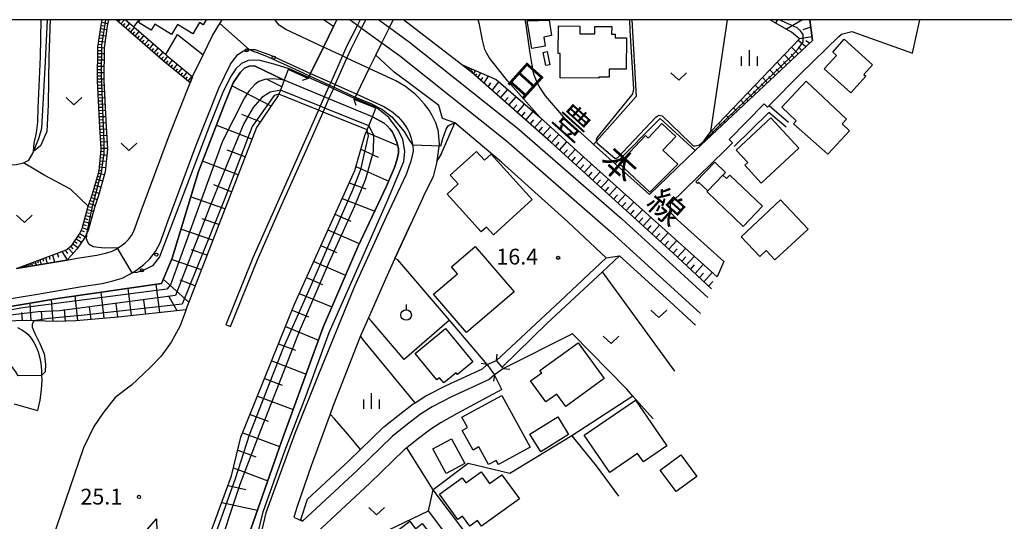
# Model space of a CAD drawing. Extents: x -4012 to -2000, y 87000 to 88500.
# Drawn here: x -2925 to -2691, y 88381 to 88500 of the extents above; entities that cross this region are included whole.
import ezdxf
from ezdxf.enums import TextEntityAlignment as Align

# ---------------------------------------------------------------- set-up
doc = ezdxf.new("R2010")
doc.units = 0
for name, color, linetype in [('2101000', 7, 'Continuous'), ('2101001', 7, 'Continuous'), ('2203000', 5, 'Continuous'), ('2203990', 5, 'Continuous'), ('2226000', 7, 'Continuous'), ('2301000', 7, 'Continuous'), ('2301001', 7, 'Continuous'), ('3001000', 4, 'Continuous'), ('3003000', 7, 'Continuous'), ('5102000', 4, 'Continuous'), ('6101110', 6, 'Continuous'), ('6101121', 6, 'Continuous'), ('6101990', 6, 'Continuous'), ('6110000', 1, 'Continuous'), ('6110110', 1, 'Continuous'), ('6110120', 1, 'Continuous'), ('6110990', 1, 'Continuous'), ('6130000', 3, 'Continuous'), ('6301000', 3, 'Continuous'), ('6302000', 3, 'Continuous'), ('6313000', 3, 'Continuous'), ('6319000', 2, 'Continuous'), ('6334000', 2, 'Continuous'), ('7101001', 8, 'Continuous'), ('7102000', 2, 'Continuous'), ('7102001', 8, 'Continuous'), ('7312000', 4, 'Continuous'), ('8123000', 4, 'Continuous'), ('999', 7, 'Continuous')]:
    doc.layers.add(name, color=color, linetype=linetype)
doc.styles.add('Dm_Anotation', font='txt.shx', dxfattribs={"bigfont": 'PSCDM.shx'})
doc.styles.add('ＭＳ ゴシック', font='txt')

# ---------------------------------------------------------------- blocks, each defined once
blk = doc.blocks.new('611099')
at = {"layer": '6110990'}
blk.add_circle((0, 0), 0.15, dxfattribs=at)
blk = doc.blocks.new('631300')
at = {"layer": '6313000'}
blk.add_lwpolyline([(0.75, 0.35), (0, -0.35), (-0.75, 0.35)], dxfattribs=at)
blk = doc.blocks.new('631900')
at = {"layer": '6319000'}
blk.add_lwpolyline([(0, 0.75), (0, 0.25)], dxfattribs=at)
blk.add_circle((0, -0.25), 0.5, dxfattribs=at)
blk = doc.blocks.new('633400')
at = {"layer": '6334000'}
for points in [[(-0.75, -0.75), (-0.75, 0.15)], [(0, -0.75), (0, 0.75)], [(0.75, -0.75), (0.75, 0.15)]]:
    blk.add_lwpolyline(points, dxfattribs=at)
blk = doc.blocks.new('731200')
at = {"layer": '7312000'}
blk.add_circle((0, 0), 0.15, dxfattribs=at)

msp = doc.modelspace()

# ---------------------------------------------------------------- linework, layer by layer
at = {"layer": '2101000', "flags": 128}
for points in [[(-2925.49, 88440.83), (-2922.1, 88441.39), (-2913.58, 88442.84), (-2911.07, 88443.27), (-2906.42, 88443.99), (-2904.39, 88444.46), (-2902.91, 88444.92), (-2901.97, 88445.37), (-2901.48, 88445.67), (-2900.85, 88446.05), (-2899.67, 88446.97), (-2898.86, 88447.75), (-2898.16, 88448.66), (-2897.58, 88449.71), (-2896.27, 88453.44), (-2895.88, 88454.54), (-2889.11, 88472.65), (-2884.25, 88484.99), (-2883.67, 88486.45), (-2883.65, 88486.5), (-2881.16, 88491.62), (-2878.92, 88496.23), (-2877.16, 88499.09), (-2876.6, 88500)], [(-2910.72, 88296.19), (-2900.76, 88317.55), (-2885.03, 88362.65), (-2874.36, 88391.58), (-2872.17, 88400.72), (-2859.42, 88432.35), (-2845.1, 88464.15), (-2842.7, 88472.49), (-2842.15, 88473.84), (-2841.76, 88474.79), (-2840.9, 88476.89), (-2840.06, 88478.95), (-2845.24, 88481.04), (-2845.12, 88481.3), (-2844.96, 88481.62), (-2844.62, 88482.3), (-2841.63, 88488.4), (-2840.08, 88491.57), (-2838.64, 88494.52), (-2836.85, 88498.16), (-2835.95, 88500)], [(-2852.51, 88493.48), (-2861.47, 88497.66), (-2863.09, 88498.73), (-2863.93, 88499.83), (-2864.02, 88500)], [(-2856.17, 88486.02), (-2856.05, 88486.26), (-2855.85, 88486.67), (-2855.57, 88487.24), (-2852.51, 88493.48), (-2850.12, 88498.36), (-2849.31, 88500)], [(-2804.63, 88500), (-2804.51, 88499.28), (-2803.5, 88492.04), (-2803.02, 88489.2), (-2802.63, 88487.36), (-2802.34, 88486.52), (-2801.69, 88484.99), (-2801.06, 88483.83), (-2799.78, 88481.93), (-2795.42, 88476.8), (-2788.9, 88470.87), (-2788.31, 88470.35), (-2783.19, 88465.74), (-2775.04, 88458.42), (-2764.15, 88468.88), (-2762.84, 88470.14)], [(-2762.84, 88470.14), (-2736.24, 88495.06), (-2736.9, 88499.93)], [(-2736.9, 88499.93), (-2737.09, 88500)], [(-2746.93, 88479.19), (-2746.54, 88479.59), (-2739.07, 88487.15), (-2729.99, 88496), (-2729.35, 88496.55), (-2726.88, 88497.2), (-2712.47, 88492.08)], [(-2932.71, 88432.75), (-2920.97, 88434.68), (-2909.97, 88436.56), (-2905.13, 88437.31), (-2902.62, 88437.89), (-2900.41, 88438.58), (-2898.72, 88439.39), (-2897.98, 88439.84), (-2896.97, 88440.45), (-2895.23, 88441.82), (-2893.79, 88443.18), (-2892.45, 88444.93), (-2891.35, 88446.93), (-2889.49, 88452.23), (-2882.77, 88470.21), (-2877.42, 88483.76), (-2874.67, 88489.41), (-2874.26, 88489.99), (-2872.86, 88491.71), (-2871.53, 88492.56), (-2870.16, 88492.95), (-2868.86, 88492.88), (-2865.3, 88491.62), (-2855.57, 88487.24)], [(-2856.17, 88486.02), (-2860.88, 88488.13), (-2861.86, 88485.59), (-2862.75, 88483.26), (-2863.13, 88482.27), (-2863.26, 88481.94), (-2868.47, 88474.37), (-2885.22, 88431.05), (-2885.29, 88430.88), (-2886.7, 88427.03), (-2888.7, 88423.36), (-2891.13, 88420.03), (-2893.7, 88417.3), (-2898.18, 88413.14), (-2902.07, 88410.2), (-2904.94, 88406.51), (-2907.11, 88403.33), (-2909.59, 88398.21), (-2915.99, 88379.48), (-2919.13, 88370.55)], [(-2835.31, 88485.45), (-2841.63, 88488.4)], [(-2825.31, 88473.98), (-2825.82, 88475.52), (-2826.65, 88477.22), (-2827.41, 88478.46), (-2828.51, 88479.88), (-2829.92, 88481.49), (-2830.79, 88482.34), (-2831.82, 88483.2), (-2833.02, 88484.08), (-2835.31, 88485.45)], [(-2844.62, 88482.3), (-2838.15, 88479.38), (-2836.73, 88478.5), (-2835.96, 88477.93), (-2835.29, 88477.37), (-2834.79, 88476.88), (-2833.69, 88475.62), (-2832.93, 88474.64), (-2832.52, 88473.98), (-2832.04, 88472.99), (-2831.75, 88472.1), (-2831.42, 88470.81), (-2831.35, 88470.26), (-2831.3, 88469.88), (-2831.22, 88468.91), (-2831.23, 88468.76), (-2831.41, 88467.69), (-2831.75, 88466.33), (-2832.89, 88463.23), (-2837.59, 88453.13), (-2845.24, 88436.42), (-2853.68, 88415.69), (-2859.37, 88401.65), (-2866.23, 88382.8), (-2870.07, 88366.62)], [(-2756.07, 88471.54), (-2747.74, 88479.99)], [(-2747.74, 88479.99), (-2746.93, 88479.19)], [(-2825.31, 88473.98), (-2825.01, 88470.4), (-2825.58, 88466.44)], [(-2768.39, 88452.46), (-2770.12, 88454.23), (-2769.99, 88456.31), (-2756.93, 88469.06), (-2755.26, 88470.74)], [(-2756.07, 88471.54), (-2755.26, 88470.74)], [(-2768.39, 88452.46), (-2757.3, 88442.49)], [(-2835.55, 88443.26), (-2837.81, 88438.33), (-2841.82, 88429.16), (-2843.72, 88424.81), (-2843.88, 88424.45), (-2850.3, 88408.06), (-2850.96, 88406.24), (-2855.43, 88393.96), (-2858.68, 88384.55), (-2859.58, 88381.71), (-2857.53, 88380.8)], [(-2925.29, 88426.8), (-2924.24, 88426.27), (-2923.4, 88425.72), (-2922.75, 88425.16), (-2922.05, 88424.26), (-2921.42, 88423.28), (-2920.84, 88422.22), (-2920.37, 88421.01), (-2919.96, 88419.52), (-2919.72, 88418.35), (-2919.57, 88416.62), (-2919.54, 88415.43), (-2919.52, 88414.31), (-2919.65, 88411.98), (-2919.98, 88409.57), (-2920.5, 88407.1)], [(-2811.85, 88415.55), (-2813.1, 88414.49), (-2822.05, 88410.32), (-2826.66, 88407.98), (-2829.44, 88406.2), (-2832.91, 88403.56), (-2836.19, 88400.94), (-2844.45, 88392.95), (-2857.53, 88380.8)], [(-2810.13, 88412.09), (-2816.63, 88408.64), (-2820.76, 88406.42), (-2824.52, 88404.24), (-2826.98, 88402.67), (-2830.27, 88400.17), (-2832.71, 88398.21), (-2833.34, 88397.71), (-2841.49, 88389.83), (-2860.91, 88371.79), (-2861.33, 88370.48), (-2861.43, 88369.43), (-2861.44, 88368.45), (-2861.38, 88367.54), (-2861.02, 88366.4), (-2860.37, 88365.39), (-2859.42, 88364.17), (-2858.18, 88362.75), (-2846.69, 88353.67), (-2812.95, 88326.74), (-2811.68, 88327.37), (-2805.4, 88330.17)], [(-2797.5, 88349.85), (-2826.43, 88388.21)], [(-2799.2, 88345.62), (-2827.55, 88383.22)]]:
    msp.add_lwpolyline(points, dxfattribs=at)
at = {"layer": '2101001', "flags": 128}
for points in [[(-2758.94, 88438.86), (-2791.44, 88468.05), (-2801.06, 88476.79), (-2808.69, 88485.42), (-2812.37, 88489.95), (-2813.13, 88490.98), (-2813.78, 88492.1), (-2814.14, 88492.9), (-2814.68, 88495.15), (-2815.4, 88498.84), (-2815.75, 88500)], [(-2712.47, 88492.08), (-2710.71, 88500)], [(-2841.63, 88488.4), (-2846.94, 88490.88), (-2848.03, 88491.39), (-2852.51, 88493.48)], [(-2855.57, 88487.24), (-2850.81, 88485.09), (-2849.72, 88484.6), (-2844.62, 88482.3)], [(-2825.58, 88466.44), (-2825.65, 88465.91), (-2826.48, 88462.73), (-2828.75, 88458.03), (-2829.01, 88457.5), (-2831.84, 88451.33), (-2835.55, 88443.26)], [(-2757.3, 88442.49), (-2758.94, 88438.86)], [(-2810.13, 88412.09), (-2811.85, 88415.55)], [(-2926.08, 88408.67), (-2920.5, 88407.1)], [(-2827.55, 88383.22), (-2826.43, 88388.21)]]:
    msp.add_lwpolyline(points, dxfattribs=at)
at = {"layer": '2203000', "flags": 128}
for points in [[(-2849.31, 88500), (-2850.12, 88498.36), (-2852.51, 88493.48), (-2855.57, 88487.24), (-2855.85, 88486.67), (-2856.05, 88486.26), (-2856.17, 88486.02)], [(-2845.24, 88481.04), (-2844.96, 88481.62), (-2844.62, 88482.3), (-2841.63, 88488.4), (-2840.08, 88491.57), (-2838.64, 88494.52), (-2836.85, 88498.16), (-2835.95, 88500)], [(-2809.75, 88417.08), (-2810.02, 88417.4), (-2811.38, 88419.01)], [(-2813.58, 88418.01), (-2812.72, 88416.78), (-2811.85, 88415.55)]]:
    msp.add_lwpolyline(points, dxfattribs=at)
at = {"layer": '2203990', "flags": 128}
for points in [[(-2856.17, 88486.02), (-2857.59, 88485.53)], [(-2844.76, 88479.62), (-2845.24, 88481.04)], [(-2811.38, 88419.01), (-2811.26, 88420.5)], [(-2813.58, 88418.01), (-2815.06, 88418.27)], [(-2809.75, 88417.08), (-2808.25, 88416.96)], [(-2811.85, 88415.55), (-2812.11, 88414.07)]]:
    msp.add_lwpolyline(points, dxfattribs=at)
at = {"layer": '2226000', "flags": 128}
for points in [[(-2843.8, 88500), (-2844.44, 88498.73), (-2847.04, 88493.62), (-2848.03, 88491.39), (-2850.81, 88485.09), (-2851.09, 88484.46), (-2851.26, 88484.08), (-2852.26, 88481.81), (-2852.34, 88481.64), (-2853.31, 88479.45), (-2853.73, 88478.49), (-2857.44, 88470.11), (-2863.49, 88456.55), (-2869.33, 88443.37), (-2875.76, 88427.5), (-2875.2, 88427.28), (-2874.65, 88427.05), (-2868.22, 88442.9), (-2862.39, 88456.07), (-2856.35, 88469.62), (-2852.62, 88478.05), (-2852.19, 88479), (-2851.23, 88481.18), (-2851.16, 88481.33), (-2850.16, 88483.59), (-2850, 88483.96), (-2849.72, 88484.6), (-2846.94, 88490.88), (-2845.96, 88493.1), (-2843.46, 88498.02), (-2842.45, 88500)], [(-2899.71, 88363.59), (-2894.36, 88378.85), (-2892.25, 88381.37), (-2892.18, 88378.09), (-2897.54, 88362.82)]]:
    msp.add_lwpolyline(points, dxfattribs=at)
at = {"layer": '2301000', "flags": 128}
for points in [[(-2836.85, 88498.16), (-2832.05, 88494.68), (-2806.47, 88474.31), (-2781.6, 88452.66), (-2761.13, 88433.98)], [(-2838.64, 88494.52), (-2834.47, 88491.49), (-2809.03, 88471.23), (-2784.26, 88449.68), (-2762.86, 88430.14)]]:
    msp.add_lwpolyline(points, dxfattribs=at)
at = {"layer": '2301001', "flags": 128}
for points in [[(-2846.19, 88500), (-2844.44, 88498.73), (-2843.46, 88498.02), (-2838.64, 88494.52)], [(-2839.38, 88500), (-2836.85, 88498.16)]]:
    msp.add_lwpolyline(points, dxfattribs=at)
at = {"layer": '3001000', "flags": 128}
msp.add_lwpolyline([(-2880.43, 88500), (-2881.16, 88498.8), (-2881.99, 88499.3), (-2883.62, 88496.63), (-2887.21, 88498.82), (-2888.62, 88496.51), (-2892.64, 88498.96), (-2893.51, 88497.54), (-2896.51, 88499.36), (-2896.12, 88500)], dxfattribs=at)
for points in [[(-2802.96, 88493.17), (-2804.08, 88499.74), (-2798.9, 88499.88), (-2798.27, 88496.21), (-2800.16, 88495.88), (-2799.79, 88493.71), (-2802.96, 88493.17)], [(-2796.26, 88486.2), (-2796.21, 88491.95), (-2796.69, 88491.95), (-2796.63, 88498.52), (-2791.56, 88498.48), (-2791.58, 88496.64), (-2788, 88496.61), (-2787.98, 88498.4), (-2784, 88498.36), (-2784.01, 88496.57), (-2783.14, 88496.56), (-2783.15, 88495.71), (-2780.46, 88495.69), (-2780.52, 88488.21), (-2784.58, 88488.24), (-2784.59, 88486.35), (-2787.07, 88486.37), (-2787.07, 88486.12), (-2796.26, 88486.2)], [(-2727.14, 88482.59), (-2733.46, 88488.33), (-2730.56, 88491.51), (-2731.45, 88492.32), (-2728.69, 88495.35), (-2721.99, 88489.27), (-2724.05, 88487), (-2723.55, 88486.54), (-2727.14, 88482.59)], [(-2799.69, 88489.08), (-2800.32, 88492.23), (-2799.36, 88492.43), (-2798.73, 88489.28), (-2799.69, 88489.08)], [(-2732.58, 88468.07), (-2740.77, 88475.26), (-2740.13, 88475.94), (-2743.58, 88479.19), (-2737.75, 88485.39), (-2728.16, 88476.37), (-2729.23, 88475.23), (-2727.46, 88473.56), (-2732.58, 88468.07)], [(-2782.19, 88465.78), (-2775.97, 88472.47), (-2775.31, 88471.82), (-2772.04, 88475.33), (-2768.72, 88472.25), (-2771.8, 88468.95), (-2768.3, 88465.69), (-2774.89, 88459.02), (-2782.19, 88465.78)], [(-2748.47, 88461.17), (-2752.35, 88465.39), (-2751.66, 88466.02), (-2754.42, 88469.02), (-2746.14, 88476.64), (-2739.5, 88469.42), (-2748.47, 88461.17)], [(-2820.47, 88460.95), (-2822.38, 88463.04), (-2816.17, 88468.7), (-2814.23, 88466.58), (-2812.68, 88468), (-2802.9, 88457.27), (-2812.11, 88448.87), (-2813.79, 88450.71), (-2815, 88449.6), (-2823.13, 88458.52), (-2820.47, 88460.95)], [(-2752.75, 88450.87), (-2761.32, 88459.08), (-2761.12, 88459.29), (-2757.54, 88463.03), (-2756.71, 88462.23), (-2755.92, 88463.06), (-2748.18, 88455.65), (-2752.75, 88450.87)], [(-2753.23, 88448.42), (-2743.85, 88457.21), (-2737.32, 88450.24), (-2745.17, 88442.88), (-2747.27, 88445.12), (-2748.79, 88443.69), (-2753.23, 88448.42)], [(-2818.53, 88425.63), (-2826.33, 88434.74), (-2820.68, 88439.58), (-2822.09, 88441.23), (-2816.43, 88446.09), (-2807.21, 88435.33), (-2818.53, 88425.63)], [(-2823.94, 88413.67), (-2824.95, 88414.9), (-2825.6, 88414.37), (-2830.74, 88420.64), (-2823.48, 88426.59), (-2816.99, 88418.68), (-2820.66, 88415.68), (-2820.99, 88416.08), (-2823.94, 88413.67)], [(-2799.62, 88409.13), (-2803.27, 88414.15), (-2800.64, 88416.06), (-2801.05, 88416.62), (-2792, 88423.21), (-2785.79, 88414.68), (-2794.9, 88408.05), (-2797.05, 88411), (-2799.62, 88409.13)], [(-2810.94, 88394.24), (-2811.46, 88395.2), (-2813.25, 88394.22), (-2815.56, 88398.46), (-2816.97, 88397.69), (-2819.52, 88402.37), (-2818.26, 88403.05), (-2819.61, 88405.53), (-2810.15, 88410.69), (-2803.42, 88398.34), (-2810.94, 88394.24)], [(-2790.52, 88401.24), (-2778.37, 88409.59), (-2770.87, 88398.69), (-2776.44, 88394.87), (-2777.84, 88396.91), (-2784.43, 88392.38), (-2790.52, 88401.24)], [(-2794.25, 88401.41), (-2800.87, 88397.3), (-2803.46, 88401.47), (-2796.84, 88405.58), (-2794.25, 88401.41)], [(-2823.37, 88392.1), (-2826.53, 88398.02), (-2822.05, 88400.4), (-2818.9, 88394.48), (-2823.37, 88392.1)], [(-2768.68, 88387.81), (-2772.45, 88392.92), (-2767.57, 88396.53), (-2763.79, 88391.41), (-2768.68, 88387.81)], [(-2805.95, 88386.06), (-2814.92, 88379.58), (-2815.89, 88380.92), (-2817.72, 88379.6), (-2819.45, 88381.99), (-2820.58, 88381.17), (-2824.95, 88387.22), (-2819.58, 88391.1), (-2818.71, 88389.9), (-2815.04, 88392.55), (-2813.02, 88389.75), (-2810.13, 88391.84), (-2805.95, 88386.06)], [(-2839.18, 88375.3), (-2832.03, 88380.82), (-2830.62, 88378.98), (-2829.02, 88380.22), (-2826.2, 88376.56), (-2827.85, 88375.28), (-2826.83, 88373.95), (-2826.59, 88373.65), (-2828, 88372.56), (-2830.51, 88370.63), (-2833.68, 88368.17), (-2839.18, 88375.3)]]:
    msp.add_lwpolyline(points, close=True, dxfattribs=at)
at = {"layer": '3003000', "flags": 128}
msp.add_lwpolyline([(-2761.12, 88459.29), (-2763.32, 88461.39), (-2763.62, 88461.07), (-2764.01, 88461.45), (-2759.51, 88466.15), (-2756.93, 88463.67), (-2757.54, 88463.03), (-2761.12, 88459.29)], close=True, dxfattribs=at)
at = {"layer": '5102000', "flags": 128}
for points in [[(-2935.38, 88454.15), (-2934.05, 88456.68), (-2932.53, 88464.85), (-2932.49, 88465.08), (-2925.49, 88465.59), (-2923.88, 88465.94), (-2922.55, 88466.59), (-2921.73, 88468.12), (-2921.48, 88468.69), (-2920.19, 88471.72), (-2919.51, 88474.25), (-2918.65, 88490.05), (-2918.14, 88500)], [(-2899.56, 88500), (-2897.59, 88498.29), (-2890.01, 88491.69), (-2889.66, 88491.39), (-2883.67, 88486.45)], [(-2742.54, 88474.46), (-2746.62, 88477.94), (-2754.89, 88469.88)], [(-2810.02, 88417.4), (-2799.39, 88427.74), (-2786.18, 88440.06), (-2782.11, 88443.86)]]:
    msp.add_lwpolyline(points, dxfattribs=at)
at = {"layer": '6101110', "flags": 128}
for points in [[(-2925.49, 88440.83), (-2914.11, 88445.16), (-2913.58, 88445.34), (-2912.28, 88446.48), (-2910.59, 88448.97), (-2909.92, 88450.38), (-2908.45, 88455.65), (-2908.34, 88456.06), (-2907.43, 88458.64), (-2905.88, 88464.08), (-2905.37, 88469.22), (-2905.78, 88475.9), (-2906.24, 88485.58), (-2906.17, 88493.44), (-2905.41, 88498.7), (-2905.18, 88500)], [(-2884.25, 88484.99), (-2890.63, 88490.24), (-2901.85, 88500)], [(-2737.09, 88500), (-2736.9, 88499.93), (-2736.24, 88495.06), (-2762.84, 88470.14)], [(-2760.23, 88435.99), (-2769.46, 88444.56), (-2798.49, 88470.87), (-2817.23, 88487.41), (-2819.69, 88489.31)], [(-2861.86, 88485.59), (-2862.75, 88483.26), (-2863.13, 88482.27), (-2863.26, 88481.94), (-2868.47, 88474.37), (-2885.22, 88431.05), (-2901.31, 88429.31), (-2911.41, 88428.42), (-2915.98, 88428.22), (-2921.37, 88428.42), (-2923.09, 88428.48), (-2930.9, 88428.25), (-2932.44, 88428.3), (-2934.3, 88428.24), (-2935.08, 88428.14), (-2935.71, 88428.05), (-2937.48, 88427.7), (-2938.89, 88427.27), (-2940.47, 88426.68)], [(-2923.83, 88269.23), (-2921.06, 88275.52), (-2910.72, 88296.19), (-2909.36, 88299.11), (-2900.76, 88317.55), (-2885.03, 88362.65), (-2874.36, 88391.58), (-2872.17, 88400.72), (-2859.42, 88432.35), (-2845.1, 88464.15), (-2842.7, 88472.49), (-2842.15, 88473.84), (-2841.76, 88474.79), (-2840.9, 88476.89)]]:
    msp.add_lwpolyline(points, dxfattribs=at)
at = {"layer": '6101121', "flags": 128}
for points in [[(-2903.66, 88500), (-2903.92, 88498.47), (-2904.67, 88493.33), (-2904.74, 88485.61), (-2904.28, 88475.99), (-2903.86, 88469.2), (-2904.4, 88463.8), (-2906, 88458.19), (-2906.91, 88455.61), (-2908.51, 88449.85), (-2908.68, 88449.49), (-2909.28, 88448.23), (-2911.15, 88445.48), (-2912.33, 88444.08), (-2913.58, 88442.84), (-2922.1, 88441.39), (-2925.49, 88440.83)], [(-2899.56, 88500), (-2897.59, 88498.29), (-2890.01, 88491.69), (-2889.66, 88491.39), (-2883.67, 88486.45), (-2884.25, 88484.99)], [(-2762.84, 88470.14), (-2762.14, 88471.08), (-2760.4, 88473.46), (-2739.32, 88495.46), (-2741.27, 88497.07), (-2746.38, 88500)], [(-2940.47, 88426.68), (-2934.31, 88429.56), (-2930.82, 88431.19), (-2915.21, 88433.8), (-2891.06, 88437.3), (-2888.53, 88443.33), (-2882.26, 88463.95), (-2876.32, 88479.31), (-2873.99, 88485.02), (-2872.22, 88487.54), (-2871.27, 88488.48), (-2870.19, 88488.99), (-2868.89, 88489.04), (-2861.86, 88485.59)], [(-2819.69, 88489.31), (-2811.46, 88485.75), (-2801.06, 88476.79), (-2791.44, 88468.05), (-2758.94, 88438.86)], [(-2840.9, 88476.89), (-2838.12, 88475.39), (-2837.4, 88474.73), (-2836.77, 88474.06), (-2836.23, 88473.39), (-2835.68, 88472.38), (-2835.06, 88470.87), (-2834.65, 88469.36), (-2834.68, 88468.32), (-2835.01, 88466.81), (-2835.65, 88464.83), (-2837.51, 88460.46), (-2844.39, 88446), (-2852.58, 88426.87), (-2862.53, 88399.75), (-2869.8, 88378.87)]]:
    msp.add_lwpolyline(points, dxfattribs=at)
at = {"layer": '6101990', "flags": 128}
for points in [[(-2905.41, 88498.64), (-2904.67, 88498.53)], [(-2905.29, 88499.38), (-2903.81, 88499.13)], [(-2904.46, 88500), (-2904.42, 88499.99)], [(-2901.27, 88499.5), (-2900.83, 88500)], [(-2900.71, 88499.01), (-2899.84, 88500)], [(-2900.14, 88498.52), (-2899.65, 88499.08)], [(-2899.57, 88498.02), (-2898.59, 88499.16)], [(-2744.54, 88500), (-2745.09, 88499.26)], [(-2738.63, 88500), (-2742.47, 88497.76)], [(-2741.99, 88500), (-2742.11, 88499.9)], [(-2905.74, 88496.42), (-2904.25, 88496.2)], [(-2905.63, 88497.16), (-2904.89, 88497.05)], [(-2905.52, 88497.9), (-2904.04, 88497.69)], [(-2899.01, 88497.53), (-2898.52, 88498.1)], [(-2898.44, 88497.04), (-2897.46, 88498.17)], [(-2897.88, 88496.55), (-2897.39, 88497.11)], [(-2897.31, 88496.06), (-2896.33, 88497.19)], [(-2896.75, 88495.56), (-2896.25, 88496.13)], [(-2896.18, 88495.07), (-2895.2, 88496.2)], [(-2736.36, 88495.96), (-2739.32, 88495.46)], [(-2736.66, 88498.19), (-2738.55, 88497.59)], [(-2906.06, 88494.19), (-2905.31, 88494.12)], [(-2905.95, 88494.93), (-2904.47, 88494.72)], [(-2905.84, 88495.67), (-2905.1, 88495.57)], [(-2895.61, 88494.58), (-2895.12, 88495.14)], [(-2895.05, 88494.09), (-2894.06, 88495.22)], [(-2894.48, 88493.59), (-2893.99, 88494.16)], [(-2893.92, 88493.1), (-2892.93, 88494.23)], [(-2737.85, 88493.56), (-2739.68, 88495.08)], [(-2738.76, 88492.7), (-2739.55, 88493.55)], [(-2736.93, 88494.41), (-2737.8, 88494.99)], [(-2906.19, 88491.19), (-2905.44, 88491.19)], [(-2906.18, 88491.94), (-2904.68, 88491.93)], [(-2906.17, 88493.44), (-2904.67, 88493.31)], [(-2906.17, 88492.69), (-2905.42, 88492.64)], [(-2893.35, 88492.61), (-2892.86, 88493.18)], [(-2892.78, 88492.12), (-2891.8, 88493.25)], [(-2892.22, 88491.63), (-2891.73, 88492.19)], [(-2891.65, 88491.13), (-2890.67, 88492.27)], [(-2891.09, 88490.64), (-2890.6, 88491.21)], [(-2890.52, 88490.15), (-2889.56, 88491.31)], [(-2741.49, 88490.14), (-2742.94, 88491.68)], [(-2740.58, 88490.99), (-2741.33, 88491.79)], [(-2739.67, 88491.85), (-2741.21, 88493.49)], [(-2906.21, 88488.94), (-2904.71, 88488.93)], [(-2906.2, 88489.69), (-2905.45, 88489.69)], [(-2906.19, 88490.44), (-2904.69, 88490.43)], [(-2889.94, 88489.67), (-2889.46, 88490.25)], [(-2889.36, 88489.2), (-2888.41, 88490.35)], [(-2888.78, 88488.72), (-2888.31, 88489.3)], [(-2888.2, 88488.24), (-2887.25, 88489.4)], [(-2818.82, 88488.64), (-2818.65, 88488.86)], [(-2743.32, 88488.43), (-2744.67, 88489.87)], [(-2742.41, 88489.29), (-2743.11, 88490.03)], [(-2906.23, 88486.69), (-2905.48, 88486.69)], [(-2906.22, 88487.44), (-2904.72, 88487.43)], [(-2906.21, 88488.19), (-2905.46, 88488.19)], [(-2887.62, 88487.77), (-2887.15, 88488.35)], [(-2887.05, 88487.29), (-2886.09, 88488.45)], [(-2886.47, 88486.81), (-2885.99, 88487.39)], [(-2885.89, 88486.34), (-2884.93, 88487.5)], [(-2884.73, 88485.38), (-2883.78, 88486.54)], [(-2818.68, 88488.53), (-2818.57, 88488.66)], [(-2818.53, 88488.41), (-2818.3, 88488.71)], [(-2818.33, 88488.25), (-2818.19, 88488.43)], [(-2818.12, 88488.1), (-2817.81, 88488.5)], [(-2817.86, 88487.89), (-2817.67, 88488.13)], [(-2817.59, 88487.68), (-2817.18, 88488.22)], [(-2817.22, 88487.39), (-2817.01, 88487.73)], [(-2816.87, 88487.08), (-2816.37, 88487.87)], [(-2816.36, 88486.63), (-2816.05, 88487.12)], [(-2815.85, 88486.18), (-2815.12, 88487.33)], [(-2814.36, 88484.87), (-2813.3, 88486.55)], [(-2746.06, 88485.87), (-2746.66, 88486.51)], [(-2745.14, 88486.72), (-2746.4, 88488.07)], [(-2744.23, 88487.58), (-2744.88, 88488.27)], [(-2906.24, 88485.94), (-2904.74, 88485.97)], [(-2906.22, 88485.19), (-2905.47, 88485.21)], [(-2906.19, 88484.44), (-2904.69, 88484.5)], [(-2885.31, 88485.86), (-2884.83, 88486.44)], [(-2864.98, 88479.44), (-2874.29, 88484.28)], [(-2862.44, 88484.07), (-2866.07, 88485.86)], [(-2815.1, 88485.53), (-2814.65, 88486.23)], [(-2813.39, 88484.01), (-2812.75, 88485.02)], [(-2812.41, 88483.16), (-2810.81, 88485.19)], [(-2748.79, 88483.3), (-2749.87, 88484.45)], [(-2747.88, 88484.16), (-2748.44, 88484.76)], [(-2746.97, 88485.01), (-2748.14, 88486.26)], [(-2906.15, 88483.69), (-2905.4, 88483.73)], [(-2906.11, 88482.95), (-2904.62, 88483.02)], [(-2906.08, 88482.2), (-2905.33, 88482.23)], [(-2811.43, 88482.29), (-2810.58, 88483.27)], [(-2810.45, 88481.42), (-2808.73, 88483.4)], [(-2750.62, 88481.59), (-2751.6, 88482.64)], [(-2749.7, 88482.45), (-2750.22, 88483)], [(-2906.04, 88481.45), (-2904.55, 88481.52)], [(-2906.01, 88480.7), (-2905.26, 88480.73)], [(-2905.97, 88479.95), (-2904.47, 88480.02)], [(-2809.46, 88480.55), (-2808.59, 88481.54)], [(-2808.46, 88479.67), (-2806.72, 88481.67)], [(-2807.46, 88478.78), (-2806.58, 88479.79)], [(-2806.45, 88477.89), (-2804.69, 88479.92)], [(-2753.35, 88479.03), (-2753.78, 88479.48)], [(-2752.44, 88479.88), (-2753.33, 88480.84)], [(-2751.53, 88480.74), (-2752, 88481.24)], [(-2905.94, 88479.2), (-2905.19, 88479.24)], [(-2905.9, 88478.45), (-2904.4, 88478.52)], [(-2905.87, 88477.7), (-2905.12, 88477.74)], [(-2867.56, 88475.69), (-2871.96, 88477.44)], [(-2805.43, 88477), (-2804.55, 88478.01)], [(-2804.41, 88476.1), (-2802.63, 88478.15)], [(-2756.09, 88476.47), (-2756.8, 88477.22)], [(-2755.18, 88477.32), (-2755.55, 88477.72)], [(-2754.27, 88478.17), (-2755.06, 88479.03)], [(-2905.83, 88476.95), (-2904.33, 88477.02)], [(-2905.8, 88476.2), (-2905.05, 88476.25)], [(-2905.75, 88475.45), (-2904.26, 88475.54)], [(-2869.53, 88471.61), (-2878.01, 88474.94)], [(-2803.39, 88475.2), (-2802.5, 88476.23)], [(-2802.37, 88474.3), (-2800.55, 88476.33)], [(-2757.91, 88474.76), (-2758.53, 88475.41)], [(-2757, 88475.61), (-2757.33, 88475.96)], [(-2905.71, 88474.71), (-2904.96, 88474.75)], [(-2905.66, 88473.96), (-2904.16, 88474.05)], [(-2905.61, 88473.21), (-2904.87, 88473.26)], [(-2905.57, 88472.46), (-2904.07, 88472.55)], [(-2842.38, 88473.27), (-2834.85, 88470.09)], [(-2801.36, 88473.41), (-2800.46, 88474.42)], [(-2800.35, 88472.52), (-2798.56, 88474.52)], [(-2799.36, 88471.64), (-2798.47, 88472.63)], [(-2798.37, 88470.76), (-2796.59, 88472.73)], [(-2759.74, 88473.05), (-2760.26, 88473.6)], [(-2758.83, 88473.9), (-2759.11, 88474.2)], [(-2905.52, 88471.71), (-2904.77, 88471.76)], [(-2905.47, 88470.96), (-2903.98, 88471.06)], [(-2905.43, 88470.21), (-2904.68, 88470.22)], [(-2797.39, 88469.87), (-2796.5, 88470.85)], [(-2796.41, 88468.98), (-2794.63, 88470.94)], [(-2762.47, 88470.48), (-2762.51, 88470.52)], [(-2761.56, 88471.34), (-2761.78, 88471.57)], [(-2760.65, 88472.19), (-2760.84, 88472.39)], [(-2905.49, 88467.97), (-2904, 88467.82)], [(-2905.42, 88468.72), (-2904.67, 88468.68)], [(-2905.38, 88469.47), (-2903.88, 88469.48)], [(-2871.18, 88467.37), (-2875.42, 88469.01)], [(-2843.65, 88469.19), (-2839.56, 88467.3)], [(-2795.43, 88468.1), (-2794.54, 88469.08)], [(-2794.45, 88467.21), (-2792.67, 88469.17)], [(-2905.72, 88465.73), (-2904.97, 88465.66)], [(-2905.64, 88466.48), (-2904.15, 88466.33)], [(-2905.57, 88467.22), (-2904.82, 88467.15)], [(-2872.82, 88463.12), (-2881.31, 88466.4)], [(-2793.47, 88466.32), (-2792.58, 88467.3)], [(-2792.49, 88465.43), (-2790.71, 88467.39)], [(-2791.5, 88464.54), (-2790.61, 88465.52)], [(-2790.52, 88463.65), (-2788.74, 88465.62)], [(-2906.04, 88463.51), (-2904.58, 88463.19)], [(-2905.87, 88464.24), (-2905.13, 88464.08)], [(-2905.79, 88464.99), (-2904.3, 88464.84)], [(-2844.84, 88465.08), (-2837.01, 88461.63)], [(-2789.53, 88462.75), (-2788.64, 88463.74)], [(-2788.54, 88461.86), (-2786.75, 88463.84)], [(-2906.66, 88461.35), (-2905.94, 88461.14)], [(-2906.46, 88462.07), (-2905.01, 88461.66)], [(-2906.25, 88462.79), (-2905.52, 88462.6)], [(-2846.41, 88461.25), (-2842.48, 88459.76)], [(-2787.55, 88460.96), (-2786.65, 88461.95)], [(-2786.55, 88460.05), (-2784.76, 88462.05)], [(-2907.49, 88458.47), (-2906.78, 88458.23)], [(-2907.28, 88459.18), (-2905.84, 88458.77)], [(-2907.07, 88459.9), (-2906.35, 88459.7)], [(-2906.87, 88460.63), (-2905.42, 88460.21)], [(-2874.38, 88459.09), (-2878.56, 88460.71)], [(-2785.55, 88459.15), (-2784.65, 88460.15)], [(-2784.56, 88458.25), (-2782.75, 88460.25)], [(-2782.55, 88456.43), (-2780.74, 88458.44)], [(-2908.24, 88456.34), (-2906.81, 88455.88)], [(-2907.99, 88457.05), (-2907.28, 88456.82)], [(-2907.74, 88457.76), (-2906.32, 88457.28)], [(-2875.94, 88455.06), (-2884.11, 88457.88)], [(-2848.12, 88457.46), (-2840.35, 88454.51)], [(-2783.55, 88457.34), (-2782.65, 88458.34)], [(-2781.55, 88455.52), (-2780.64, 88456.53)], [(-2780.55, 88454.61), (-2778.73, 88456.63)], [(-2908.86, 88454.18), (-2908.14, 88453.98)], [(-2908.66, 88454.9), (-2907.22, 88454.5)], [(-2908.46, 88455.63), (-2907.75, 88455.4)], [(-2849.79, 88453.75), (-2846.03, 88452.1)], [(-2779.54, 88453.7), (-2778.63, 88454.71)], [(-2778.53, 88452.79), (-2776.71, 88454.81)], [(-2909.47, 88452.01), (-2908.02, 88451.61)], [(-2909.27, 88452.74), (-2908.54, 88452.53)], [(-2909.07, 88453.46), (-2907.62, 88453.06)], [(-2877.39, 88451.3), (-2881.33, 88452.67)], [(-2777.52, 88451.87), (-2776.61, 88452.89)], [(-2776.51, 88450.96), (-2774.68, 88452.99)], [(-2910.48, 88449.2), (-2909.19, 88448.42)], [(-2910.16, 88449.88), (-2909.45, 88449.62)], [(-2909.87, 88450.57), (-2908.46, 88450.05)], [(-2909.67, 88451.29), (-2908.96, 88451.06)], [(-2878.84, 88447.55), (-2886.45, 88450.18)], [(-2851.45, 88450.05), (-2844.02, 88446.79)], [(-2775.5, 88450.03), (-2774.58, 88451.05)], [(-2774.48, 88449.11), (-2772.64, 88451.16)], [(-2773.46, 88448.19), (-2772.54, 88449.21)], [(-2772.44, 88447.27), (-2770.59, 88449.32)], [(-2911.72, 88447.31), (-2911.11, 88446.87)], [(-2911.3, 88447.93), (-2910.05, 88447.09)], [(-2910.87, 88448.55), (-2910.23, 88448.17)], [(-2771.42, 88446.34), (-2770.49, 88447.37)], [(-2770.39, 88445.41), (-2768.53, 88447.47)], [(-2915.83, 88444.51), (-2915.56, 88443.53)], [(-2914.73, 88444.92), (-2913.48, 88442.94)], [(-2913.93, 88445.22), (-2913.4, 88444.38)], [(-2913.22, 88445.66), (-2912.07, 88444.39)], [(-2912.66, 88446.15), (-2912.12, 88445.56)], [(-2912.14, 88446.69), (-2910.93, 88445.81)], [(-2880.2, 88444.04), (-2883.87, 88445.3)], [(-2853.14, 88446.29), (-2849.41, 88444.65)], [(-2769.36, 88444.47), (-2768.42, 88445.5)], [(-2768.35, 88443.53), (-2766.45, 88445.6)], [(-2922.29, 88442.05), (-2922.2, 88441.72)], [(-2921.94, 88442.18), (-2921.74, 88441.45)], [(-2921.5, 88442.35), (-2921.39, 88441.94)], [(-2921.06, 88442.52), (-2920.81, 88441.61)], [(-2920.51, 88442.72), (-2920.37, 88442.22)], [(-2919.96, 88442.93), (-2919.66, 88441.8)], [(-2919.29, 88443.19), (-2919.11, 88442.56)], [(-2918.61, 88443.45), (-2918.23, 88442.05)], [(-2917.77, 88443.77), (-2917.55, 88442.98)], [(-2916.93, 88444.09), (-2916.45, 88442.35)], [(-2881.56, 88440.52), (-2888.68, 88442.98)], [(-2854.84, 88442.54), (-2847.29, 88439.23)], [(-2767.32, 88442.57), (-2766.36, 88443.62)], [(-2766.29, 88441.62), (-2764.36, 88443.73)], [(-2924.18, 88441.33), (-2924.14, 88441.19)], [(-2924.03, 88441.38), (-2923.95, 88441.08)], [(-2923.85, 88441.45), (-2923.8, 88441.28)], [(-2923.67, 88441.52), (-2923.57, 88441.15)], [(-2923.44, 88441.61), (-2923.38, 88441.4)], [(-2923.21, 88441.7), (-2923.09, 88441.23)], [(-2922.93, 88441.8), (-2922.86, 88441.54)], [(-2922.65, 88441.91), (-2922.49, 88441.32)], [(-2765.24, 88440.65), (-2764.27, 88441.71)], [(-2764.19, 88439.67), (-2762.24, 88441.82)], [(-2763.13, 88438.69), (-2762.14, 88439.77)], [(-2762.07, 88437.7), (-2760.08, 88439.88)], [(-2884.51, 88432.88), (-2890.63, 88438.34)], [(-2883.04, 88436.7), (-2886.61, 88438.05)], [(-2856.56, 88438.71), (-2852.74, 88437.07)], [(-2760.99, 88436.69), (-2759.98, 88437.79)], [(-2904.68, 88429.02), (-2905.41, 88435.22)], [(-2898.17, 88429.65), (-2898.99, 88436.15)], [(-2891.42, 88430.38), (-2892.34, 88437.11)], [(-2916.8, 88428.25), (-2917.18, 88433.47)], [(-2910.9, 88428.46), (-2911.58, 88434.32)], [(-2894.79, 88430.02), (-2895.21, 88433.33)], [(-2887.34, 88430.82), (-2889.19, 88434.1)], [(-2858.28, 88434.88), (-2850.51, 88431.71)], [(-2924.12, 88428.45), (-2924.25, 88430.36)], [(-2922.03, 88428.44), (-2922.3, 88432.61)], [(-2919.41, 88428.34), (-2919.56, 88430.69)], [(-2913.85, 88428.31), (-2914.12, 88431.11)], [(-2907.79, 88428.74), (-2908.15, 88431.75)], [(-2901.42, 88429.3), (-2901.82, 88432.49)], [(-2859.97, 88430.98), (-2856.08, 88429.39)], [(-2861.56, 88427.04), (-2853.69, 88423.83)], [(-2863.2, 88422.98), (-2859.17, 88421.43)], [(-2864.84, 88418.91), (-2856.65, 88415.76)], [(-2866.53, 88414.71), (-2862.37, 88413.11)], [(-2868.22, 88410.51), (-2859.75, 88407.32)], [(-2869.97, 88406.17), (-2865.66, 88404.55)], [(-2871.72, 88401.82), (-2862.95, 88398.53)], [(-2872.9, 88397.66), (-2868.63, 88396.06)], [(-2873.91, 88393.44), (-2865.78, 88390.39)], [(-2875.2, 88389.3), (-2871.02, 88388.33)], [(-2876.7, 88385.24), (-2868.22, 88383.38)]]:
    msp.add_lwpolyline(points, dxfattribs=at)
at = {"layer": '6101990'}
msp.add_lwpolyline([(-2901.84, 88499.99), (-2901.83, 88500)], dxfattribs=at)
at = {"layer": '6110000', "flags": 128}
for points in [[(-2890.01, 88491.69), (-2887.21, 88496.46), (-2881.16, 88491.62), (-2878.92, 88496.23), (-2877.16, 88499.09), (-2876.6, 88500)], [(-2811.38, 88419.01), (-2796.27, 88433.06), (-2785.33, 88443.36), (-2794.36, 88451.87), (-2810.18, 88466.13), (-2821.33, 88475.49), (-2824.23, 88476.54), (-2825.06, 88479.57), (-2832.4, 88485.06), (-2835.74, 88487.5), (-2840.08, 88491.57)], [(-2896.27, 88453.44), (-2895.88, 88454.54), (-2889.11, 88472.65), (-2884.25, 88484.99), (-2883.67, 88486.45), (-2883.65, 88486.5)], [(-2746.54, 88479.59), (-2745.96, 88479.02)], [(-2745.96, 88479.02), (-2741.98, 88475.62)], [(-2774.13, 88405.09), (-2778.95, 88410.51), (-2780.41, 88412.15), (-2793.28, 88425.34), (-2809.75, 88417.08)], [(-2811.85, 88415.55), (-2813.1, 88414.49), (-2822.05, 88410.32), (-2826.66, 88407.98), (-2829.44, 88406.2), (-2832.91, 88403.56), (-2836.19, 88400.94), (-2844.45, 88392.95), (-2857.53, 88380.8), (-2857.91, 88381.15), (-2856.33, 88386.01), (-2846.51, 88395.12), (-2843.73, 88397.81), (-2838.17, 88403.2), (-2834.76, 88405.93), (-2831.16, 88408.66), (-2830.71, 88408.95), (-2828.15, 88410.58), (-2823.36, 88413.02), (-2814.73, 88417.04), (-2813.58, 88418.01)]]:
    msp.add_lwpolyline(points, dxfattribs=at)
at = {"layer": '6110110', "flags": 128}
for points in [[(-2856.17, 88486.02), (-2860.88, 88488.13), (-2861.86, 88485.59), (-2868.89, 88489.04), (-2870.19, 88488.99), (-2871.27, 88488.48), (-2872.22, 88487.54), (-2873.99, 88485.02), (-2876.32, 88479.31), (-2882.26, 88463.95), (-2888.53, 88443.33), (-2891.06, 88437.3), (-2915.21, 88433.8), (-2930.82, 88431.19)], [(-2869.8, 88378.87), (-2862.53, 88399.75), (-2852.58, 88426.87), (-2844.39, 88446), (-2837.51, 88460.46), (-2835.65, 88464.83), (-2835.01, 88466.81), (-2834.68, 88468.32), (-2834.65, 88469.36), (-2835.06, 88470.87), (-2835.68, 88472.38), (-2836.23, 88473.39), (-2836.77, 88474.06), (-2837.4, 88474.73), (-2838.12, 88475.39), (-2840.9, 88476.89), (-2840.06, 88478.95), (-2845.24, 88481.04)]]:
    msp.add_lwpolyline(points, dxfattribs=at)
at = {"layer": '6110120', "flags": 128}
for points in [[(-2932.71, 88432.75), (-2920.97, 88434.68), (-2909.97, 88436.56), (-2905.13, 88437.31), (-2902.62, 88437.89), (-2900.41, 88438.58), (-2898.72, 88439.39), (-2897.98, 88439.84), (-2896.97, 88440.45), (-2895.23, 88441.82), (-2893.79, 88443.18), (-2892.45, 88444.93), (-2891.35, 88446.93), (-2889.49, 88452.23), (-2882.77, 88470.21), (-2877.42, 88483.76), (-2874.67, 88489.41), (-2874.26, 88489.99), (-2872.86, 88491.71), (-2871.53, 88492.56), (-2870.16, 88492.95), (-2868.86, 88492.88), (-2865.3, 88491.62), (-2855.57, 88487.24), (-2855.85, 88486.67), (-2856.05, 88486.26), (-2856.17, 88486.02)], [(-2845.24, 88481.04), (-2845.12, 88481.3), (-2844.96, 88481.62), (-2844.62, 88482.3), (-2838.15, 88479.38), (-2836.73, 88478.5), (-2835.96, 88477.93), (-2835.29, 88477.37), (-2834.79, 88476.88), (-2833.69, 88475.62), (-2832.93, 88474.64), (-2832.52, 88473.98), (-2832.04, 88472.99), (-2831.75, 88472.1), (-2831.42, 88470.81), (-2831.35, 88470.26), (-2831.3, 88469.88), (-2831.22, 88468.91), (-2831.23, 88468.76), (-2831.41, 88467.69), (-2831.75, 88466.33), (-2832.89, 88463.23), (-2837.59, 88453.13), (-2845.24, 88436.42), (-2853.68, 88415.69), (-2859.37, 88401.65), (-2866.23, 88382.8), (-2870.07, 88366.62)]]:
    msp.add_lwpolyline(points, dxfattribs=at)
at = {"layer": '6130000', "flags": 128}
for points in [[(-2897.59, 88498.29), (-2896.38, 88500)], [(-2758.94, 88438.86), (-2791.44, 88468.05), (-2801.06, 88476.79), (-2808.69, 88485.42), (-2812.37, 88489.95), (-2813.13, 88490.98), (-2813.78, 88492.1), (-2814.14, 88492.9), (-2814.68, 88495.15), (-2815.4, 88498.84), (-2815.75, 88500)], [(-2824.56, 88468.01), (-2821.33, 88475.49)], [(-2824.56, 88468.01), (-2825.58, 88466.44)], [(-2825.58, 88466.44), (-2825.65, 88465.91), (-2826.48, 88462.73), (-2828.75, 88458.03)], [(-2835.55, 88443.26), (-2831.84, 88451.33)], [(-2834.88, 88442.95), (-2835.55, 88443.26)], [(-2813.58, 88418.01), (-2822.58, 88428.55), (-2834.88, 88442.95)], [(-2778.95, 88410.51), (-2793.44, 88401.1), (-2787.66, 88393.97), (-2782.4, 88386.71)], [(-2793.44, 88401.1), (-2808.24, 88392.14), (-2818.14, 88394.49), (-2826.43, 88388.21)]]:
    msp.add_lwpolyline(points, dxfattribs=at)
at = {"layer": '6301000', "flags": 128}
for points in [[(-2850.12, 88498.36), (-2852.53, 88500)], [(-2819.69, 88489.31), (-2833.47, 88500)], [(-2779.23, 88500), (-2778.21, 88481.78), (-2787.63, 88471.12), (-2788.31, 88470.35)], [(-2760.4, 88473.46), (-2756.47, 88500)], [(-2764.15, 88468.88), (-2772.51, 88476.54), (-2783.19, 88465.74)], [(-2785.33, 88443.36), (-2782.11, 88443.86), (-2770.16, 88433.03), (-2764.09, 88427.41)], [(-2841.19, 88428.4), (-2841.82, 88429.16)], [(-2822.58, 88428.55), (-2833.34, 88419.21), (-2841.19, 88428.4)], [(-2843, 88423.81), (-2843.72, 88424.81)], [(-2830.71, 88408.95), (-2843, 88423.81)], [(-2849.89, 88405.08), (-2850.96, 88406.24)], [(-2843.73, 88397.81), (-2846.72, 88401.49), (-2849.89, 88405.08)], [(-2826.43, 88388.21), (-2832.71, 88398.21)], [(-2861.38, 88367.54), (-2843.17, 88375.75), (-2842.74, 88375.94), (-2827.55, 88383.22)]]:
    msp.add_lwpolyline(points, dxfattribs=at)
at = {"layer": '6302000', "flags": 128}
for points in [[(-2908.45, 88455.65), (-2912.71, 88459.69), (-2918.79, 88462.97), (-2923.88, 88465.94)], [(-2769.02, 88416.44), (-2786.18, 88440.06)]]:
    msp.add_lwpolyline(points, dxfattribs=at)
at = {"layer": '7101001', "flags": 128}
for points in [[(-2861.86, 88485.59), (-2862.88, 88485.75), (-2864.7, 88485.94), (-2866.5, 88485.8), (-2867.88, 88485.34), (-2868.86, 88484.6), (-2870.24, 88483.01), (-2871.33, 88481.39), (-2876.53, 88471.15), (-2888.86, 88436.98), (-2889.75, 88435.92), (-2924.04, 88431.48), (-2932.09, 88430.06), (-2934.31, 88429.56)], [(-2840.9, 88476.89), (-2851.23, 88481.18), (-2852.34, 88481.64), (-2861.86, 88485.59)], [(-2869.8, 88378.87), (-2862.53, 88399.75), (-2852.58, 88426.87), (-2844.39, 88446), (-2837.51, 88460.46), (-2835.65, 88464.83), (-2835.01, 88466.81), (-2834.68, 88468.32), (-2834.65, 88469.36), (-2835.06, 88470.87), (-2835.68, 88472.38), (-2836.23, 88473.39), (-2836.77, 88474.06), (-2837.4, 88474.73), (-2838.12, 88475.39), (-2840.9, 88476.89)]]:
    msp.add_lwpolyline(points, dxfattribs=at)
at = {"layer": '7102000', "flags": 128}
for points in [[(-2917.47, 88500), (-2917.83, 88491.19), (-2918.02, 88479.81), (-2918.3, 88473.43), (-2919.79, 88470.02), (-2921.48, 88468.69), (-2921.32, 88470.61), (-2920.78, 88473.12), (-2920.43, 88475.63), (-2920.37, 88478.99), (-2919.82, 88491.17), (-2919.63, 88500)], [(-2779.78, 88500), (-2779.71, 88497.4), (-2778.78, 88483.54), (-2779.04, 88482.35), (-2779.3, 88482.04), (-2787.51, 88471.95), (-2787.72, 88471.41), (-2787.63, 88471.12), (-2787.51, 88470.71), (-2783.28, 88467.05), (-2782.86, 88467.1), (-2782.5, 88467.26), (-2773.48, 88476.83), (-2772.76, 88477.27), (-2771.98, 88477.17), (-2765.33, 88470.76), (-2764.65, 88470.01), (-2764.19, 88469.98), (-2763.15, 88470.24), (-2762.14, 88471.08)], [(-2824.59, 88470.02), (-2824.16, 88471.73), (-2823.38, 88473.98), (-2822.87, 88474.74), (-2822.46, 88475.04), (-2821.96, 88475.27), (-2821.33, 88475.49)], [(-2901.48, 88445.67), (-2902.38, 88445.78), (-2904.67, 88445.7), (-2907.31, 88446.01), (-2908.21, 88446.58), (-2908.59, 88447.15), (-2908.88, 88447.88), (-2908.68, 88449.49)], [(-2921.37, 88428.42), (-2921.7, 88427.86), (-2921.75, 88427.44), (-2921.77, 88427.16), (-2921.75, 88426.89), (-2921.15, 88425.39), (-2919.96, 88423), (-2918.9, 88420.54), (-2918.63, 88418.12), (-2918.68, 88416.27), (-2919.54, 88415.43)]]:
    msp.add_lwpolyline(points, dxfattribs=at)
at = {"layer": '7102001', "flags": 128}
for points in [[(-2908.68, 88449.49), (-2908.63, 88449.91), (-2907.47, 88455.61), (-2905.27, 88463.76), (-2904.66, 88468.16), (-2904.67, 88470.99), (-2905.02, 88478.66), (-2905.29, 88487.13), (-2905.23, 88493.91), (-2904.35, 88499.45), (-2904.29, 88500)], [(-2877.16, 88499.09), (-2876.6, 88500)], [(-2877.16, 88499.09), (-2870.16, 88492.95)], [(-2738.51, 88496.51), (-2739.12, 88497.36), (-2739.92, 88498.05), (-2744.17, 88499.93), (-2744.3, 88500)], [(-2762.14, 88471.08), (-2760.74, 88472.45), (-2758.77, 88474.49), (-2741.35, 88491.22), (-2739.62, 88493.18), (-2738.45, 88494.7), (-2738.51, 88496.51)], [(-2870.16, 88492.95), (-2869.07, 88492.45), (-2868.32, 88492.21), (-2866.11, 88491.35), (-2861.85, 88489.41), (-2857.32, 88487.36), (-2857.02, 88487.22), (-2855.85, 88486.67)], [(-2856.05, 88486.26), (-2856.55, 88486.49), (-2860.72, 88488.29), (-2864.04, 88489.35), (-2867.56, 88490.31), (-2869.18, 88490.36), (-2870.42, 88490.28), (-2872.04, 88489.59), (-2873.36, 88488.32), (-2874.67, 88486.44), (-2876.56, 88482.53), (-2879.54, 88475), (-2884.23, 88462.73), (-2891.48, 88443.63), (-2893.18, 88441.46), (-2895.2, 88440.49), (-2896.88, 88439.87), (-2897.98, 88439.84)], [(-2855.85, 88486.67), (-2851.09, 88484.46), (-2850, 88483.96), (-2844.96, 88481.62)], [(-2845.12, 88481.3), (-2850.16, 88483.59), (-2851.26, 88484.08), (-2856.05, 88486.26)], [(-2878.25, 88371.69), (-2872.3, 88389.57), (-2867.39, 88402.4), (-2863.02, 88413.49), (-2858.2, 88425.93), (-2851.12, 88442.54), (-2845.08, 88455.76), (-2842.48, 88462.19), (-2840.66, 88468.63), (-2840.56, 88472.55), (-2841.76, 88474.79), (-2852.19, 88479), (-2853.31, 88479.45), (-2862.75, 88483.26), (-2865.18, 88482.74), (-2867.15, 88481.52), (-2869.24, 88479.16), (-2871.46, 88475.36), (-2874.47, 88468.07), (-2879.61, 88455.39), (-2887.67, 88434.42), (-2915.26, 88430.78), (-2920.37, 88430.56), (-2930.32, 88429.39)], [(-2880, 88372.55), (-2873.43, 88390.95), (-2870.1, 88401.33), (-2862.12, 88421.81), (-2855.33, 88437.2), (-2845.58, 88459.57), (-2843.65, 88464.42), (-2841.81, 88472.43), (-2842.15, 88473.84), (-2852.62, 88478.05), (-2853.73, 88478.49), (-2863.13, 88482.27), (-2864.28, 88481.96), (-2869.49, 88474.58), (-2876.17, 88457.12), (-2886.1, 88432.38), (-2910.12, 88429.67), (-2917.89, 88428.99), (-2921.37, 88428.42)], [(-2871.09, 88365.64), (-2866.88, 88383), (-2861.73, 88397.52), (-2856.64, 88410.68), (-2851.19, 88425.61), (-2843.12, 88443.89), (-2837.21, 88457.14), (-2833.41, 88466.27), (-2833.17, 88468.74), (-2833.64, 88471.54), (-2834.67, 88473.66), (-2836.99, 88476.71), (-2839.34, 88478.62), (-2839.98, 88479.1), (-2844.28, 88480.92), (-2845.12, 88481.3)], [(-2844.96, 88481.62), (-2844.36, 88481.34), (-2841.23, 88480.04), (-2838.63, 88478.75), (-2836.28, 88476.89), (-2833.33, 88473.44), (-2832.21, 88471.51), (-2831.35, 88470.26)], [(-2811.38, 88419.01), (-2796.27, 88433.06), (-2785.33, 88443.36), (-2794.36, 88451.87), (-2810.18, 88466.13), (-2821.33, 88475.49)], [(-2831.35, 88470.26), (-2824.59, 88470.02)], [(-2897.98, 88439.84), (-2901.48, 88445.67)], [(-2774.13, 88405.09), (-2778.95, 88410.51), (-2780.41, 88412.15), (-2793.28, 88425.34), (-2809.75, 88417.08), (-2811.85, 88415.55), (-2813.1, 88414.49), (-2822.05, 88410.32), (-2826.66, 88407.98), (-2829.44, 88406.2), (-2832.91, 88403.56), (-2836.19, 88400.94), (-2844.45, 88392.95), (-2857.53, 88380.8), (-2857.91, 88381.15), (-2856.33, 88386.01), (-2846.51, 88395.12), (-2843.73, 88397.81), (-2838.17, 88403.2), (-2834.76, 88405.93), (-2831.16, 88408.66), (-2830.71, 88408.95), (-2828.15, 88410.58), (-2823.36, 88413.02), (-2814.73, 88417.04), (-2813.58, 88418.01), (-2811.38, 88419.01)], [(-2919.54, 88415.43), (-2925.11, 88415.3), (-2925.66, 88416.31), (-2927.36, 88418.47), (-2928.77, 88419.84), (-2930.43, 88420.28), (-2932.86, 88420.32), (-2934.95, 88419.95), (-2936.65, 88419.09), (-2938.49, 88417.54), (-2939.88, 88415.47), (-2942.27, 88408.97), (-2945.54, 88400.1), (-2951.94, 88381.35), (-2958.41, 88362.89), (-2964.02, 88347.31), (-2970.32, 88331.47), (-2973.34, 88323.95), (-2972.26, 88320.88)]]:
    msp.add_lwpolyline(points, dxfattribs=at)
at = {"layer": '999', "flags": 128}
msp.add_lwpolyline([(-4000, 87000), (-2000, 87000), (-2000, 88500), (-4000, 88500)], close=True, dxfattribs=at)

# ---------------------------------------------------------------- block references
at = {"layer": '6110990', "xscale": 2.5, "yscale": 2.5, "zscale": 2.5}
for p in [(-2870.82, 88492.71), (-2864.34, 88490.98), (-2892.25, 88444.16), (-2895.69, 88440.42)]:
    msp.add_blockref('611099', p, dxfattribs=at)
at = {"layer": '6313000', "xscale": 2.5, "yscale": 2.5, "zscale": 2.5}
for p in [(-2768.05, 88486.47), (-2911.85, 88480.64), (-2898.78, 88469.81), (-2923.63, 88452.69), (-2772.79, 88430.07), (-2784.14, 88423.88), (-2839.88, 88383.19)]:
    msp.add_blockref('631300', p, dxfattribs=at)
at = {"layer": '6319000', "xscale": 2.5, "yscale": 2.5, "zscale": 2.5}
msp.add_blockref('631900', (-2832.88, 88430.42), dxfattribs=at)
at = {"layer": '6334000', "xscale": 2.5, "yscale": 2.5, "zscale": 2.5}
for p in [(-2751.23, 88490.9), (-2841.09, 88409.34)]:
    msp.add_blockref('633400', p, dxfattribs=at)
at = {"layer": '7312000', "xscale": 2.5, "yscale": 2.5, "zscale": 2.5}
for p in [(-2796.72, 88443.4, 16.4), (-2896.38, 88386.56, 25.07)]:
    msp.add_blockref('731200', p, dxfattribs=at)

# ---------------------------------------------------------------- texts
at = {"layer": '7312000', "style": 'Dm_Anotation'}
for s, p in [('16.4', (-2811.42, 88441.8)), ('25.1', (-2910.31, 88384.74))]:
    msp.add_text(s, height=3.75, dxfattribs=at).set_placement(p)
at = {"layer": '8123000', "style": 'ＭＳ ゴシック'}
for s, p in [('日', (-2804.41, 88485.63)), ('豊', (-2793.27, 88475.59)), ('本', (-2782.12, 88465.55)), ('線', (-2770.97, 88455.52))]:
    msp.add_text(s, height=6, rotation=318, dxfattribs=at).set_placement(p, align=Align.MIDDLE_CENTER)

doc.saveas('drawing.dxf')
